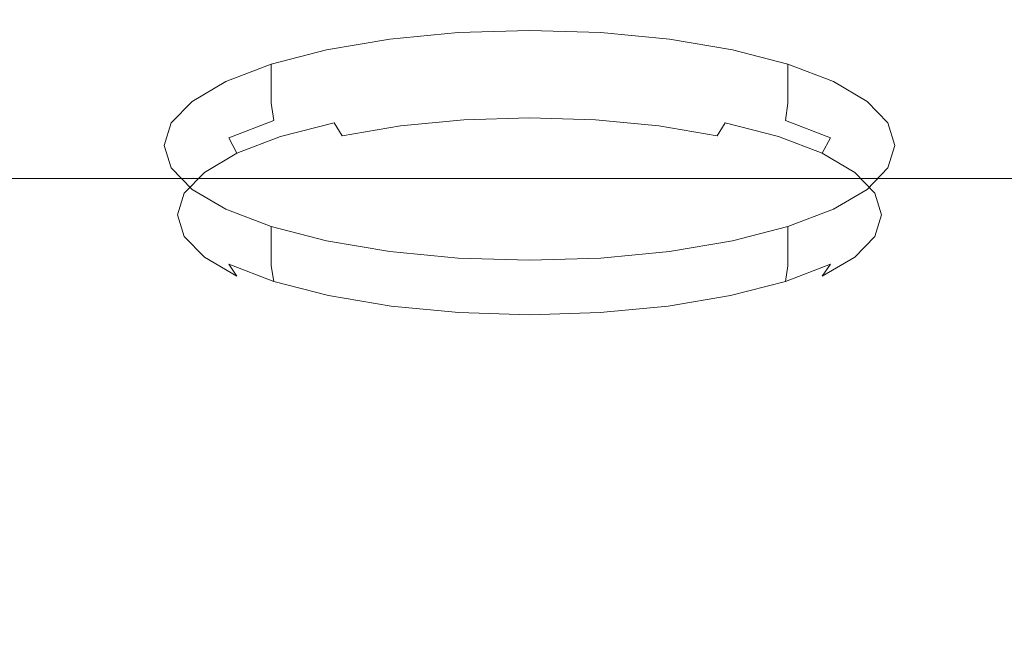
# Model space of a CAD drawing. Extents: x -846 to 846, y -879 to 0.
# Drawn here: x -63 to 58, y -133 to -59 of the extents above; entities that cross this region are included whole.
import ezdxf

# ---------------------------------------------------------------- set-up
doc = ezdxf.new("R2010")
doc.units = 0
doc.header["$LTSCALE"] = 500
doc.header["$MEASUREMENT"] = 0
doc.layers.add('CERAMIKA', color=254, linetype='Continuous')
doc.layers.add('CHROM', color=251, linetype='Continuous')

msp = doc.modelspace()

# ---------------------------------------------------------------- linework, layer by layer
at = {"layer": 'CERAMIKA', "lineweight": 0}
for points, invisible_edges in [([(-73.06, -56.16, 152.35), (-48.71, -56.16, 152.35), (-48.02, -61.59, 113.22), (-72.03, -61.59, 113.22)], 15), ([(-48.71, -56.16, 152.35), (-24.35, -56.16, 152.35), (-24.01, -61.59, 113.22), (-48.02, -61.59, 113.22)], 15), ([(-24.35, -56.16, 152.35), (0, -56.16, 152.35), (0, -61.59, 113.22), (-24.01, -61.59, 113.22)], 15), ([(24.35, -56.16, 152.35), (24.01, -61.59, 113.22), (0, -61.59, 113.22), (0, -56.16, 152.35)], 15), ([(48.71, -56.16, 152.35), (48.02, -61.59, 113.22), (24.01, -61.59, 113.22), (24.35, -56.16, 152.35)], 15), ([(73.06, -56.16, 152.35), (72.03, -61.59, 113.22), (48.02, -61.59, 113.22), (48.71, -56.16, 152.35)], 15), ([(-77.85, -57.26, 552.71), (-77.29, -62.31, 537.53), (-51.52, -62.31, 537.53), (-51.9, -57.26, 552.71)], 15), ([(-51.9, -57.26, 552.71), (-51.52, -62.31, 537.53), (-25.76, -62.31, 537.53), (-25.95, -57.26, 552.71)], 15), ([(-25.95, -57.26, 552.71), (-25.76, -62.31, 537.53), (0, -62.31, 537.53), (0, -57.26, 552.71)], 15), ([(25.95, -57.26, 552.71), (0, -57.26, 552.71), (0, -62.31, 537.53), (25.76, -62.31, 537.53)], 15), ([(51.9, -57.26, 552.71), (25.95, -57.26, 552.71), (25.76, -62.31, 537.53), (51.52, -62.31, 537.53)], 15), ([(77.85, -57.26, 552.71), (51.9, -57.26, 552.71), (51.52, -62.31, 537.53), (77.29, -62.31, 537.53)], 15), ([(-71.21, -65.89, 82.24), (-72.03, -61.59, 113.22), (-48.02, -61.59, 113.22), (-47.47, -65.89, 82.24)], 15), ([(-47.47, -65.89, 82.24), (-48.02, -61.59, 113.22), (-24.01, -61.59, 113.22), (-23.74, -65.89, 82.24)], 15), ([(-23.74, -65.89, 82.24), (-24.01, -61.59, 113.22), (0, -61.59, 113.22), (0, -65.89, 82.24)], 15), ([(23.74, -65.89, 82.24), (0, -65.89, 82.24), (0, -61.59, 113.22), (24.01, -61.59, 113.22)], 15), ([(47.47, -65.89, 82.24), (23.74, -65.89, 82.24), (24.01, -61.59, 113.22), (48.02, -61.59, 113.22)], 15), ([(71.21, -65.89, 82.24), (47.47, -65.89, 82.24), (48.02, -61.59, 113.22), (72.03, -61.59, 113.22)], 15), ([(-77.29, -62.31, 537.53), (-76.58, -68.76, 517.42), (-51.05, -68.76, 517.42), (-51.52, -62.31, 537.53)], 15), ([(-51.52, -62.31, 537.53), (-51.05, -68.76, 517.42), (-25.52, -68.76, 517.42), (-25.76, -62.31, 537.53)], 15), ([(-25.76, -62.31, 537.53), (-25.52, -68.76, 517.42), (0, -68.76, 517.42), (0, -62.31, 537.53)], 15), ([(25.76, -62.31, 537.53), (0, -62.31, 537.53), (0, -68.76, 517.42), (25.52, -68.76, 517.42)], 15), ([(51.52, -62.31, 537.53), (25.76, -62.31, 537.53), (25.52, -68.76, 517.42), (51.05, -68.76, 517.42)], 15), ([(77.29, -62.31, 537.53), (51.52, -62.31, 537.53), (51.05, -68.76, 517.42), (76.58, -68.76, 517.42)], 15), ([(-70.58, -69.22, 58.41), (-71.21, -65.89, 82.24), (-47.47, -65.89, 82.24), (-47.05, -69.22, 58.41)], 15), ([(-47.05, -69.22, 58.41), (-47.47, -65.89, 82.24), (-23.74, -65.89, 82.24), (-23.53, -69.22, 58.41)], 15), ([(-23.53, -69.22, 58.41), (-23.74, -65.89, 82.24), (0, -65.89, 82.24), (0, -69.22, 58.41)], 15), ([(23.53, -69.22, 58.41), (0, -69.22, 58.41), (0, -65.89, 82.24), (23.74, -65.89, 82.24)], 15), ([(47.05, -69.22, 58.41), (23.53, -69.22, 58.41), (23.74, -65.89, 82.24), (47.47, -65.89, 82.24)], 15), ([(70.58, -69.22, 58.41), (47.05, -69.22, 58.41), (47.47, -65.89, 82.24), (71.21, -65.89, 82.24)], 15), ([(-75.68, -76.9, 491.68), (-50.45, -76.9, 491.68), (-51.05, -68.76, 517.42), (-76.58, -68.76, 517.42)], 15), ([(-50.45, -76.9, 491.68), (-25.22, -76.9, 491.68), (-25.52, -68.76, 517.42), (-51.05, -68.76, 517.42)], 15), ([(-25.22, -76.9, 491.68), (0, -76.9, 491.68), (0, -68.76, 517.42), (-25.52, -68.76, 517.42)], 15), ([(25.22, -76.9, 491.68), (25.52, -68.76, 517.42), (0, -68.76, 517.42), (0, -76.9, 491.68)], 15), ([(50.45, -76.9, 491.68), (51.05, -68.76, 517.42), (25.52, -68.76, 517.42), (25.22, -76.9, 491.68)], 15), ([(75.68, -76.9, 491.68), (76.58, -68.76, 517.42), (51.05, -68.76, 517.42), (50.45, -76.9, 491.68)], 15), ([(-70.11, -71.72, 40.74), (-70.58, -69.22, 58.41), (-47.05, -69.22, 58.41), (-46.74, -71.72, 40.74)], 15), ([(-46.74, -71.72, 40.74), (-47.05, -69.22, 58.41), (-23.53, -69.22, 58.41), (-23.37, -71.72, 40.74)], 15), ([(-23.37, -71.72, 40.74), (-23.53, -69.22, 58.41), (0, -69.22, 58.41), (0, -71.72, 40.74)], 15), ([(23.37, -71.72, 40.74), (0, -71.72, 40.74), (0, -69.22, 58.41), (23.53, -69.22, 58.41)], 15), ([(46.74, -71.72, 40.74), (23.37, -71.72, 40.74), (23.53, -69.22, 58.41), (47.05, -69.22, 58.41)], 15), ([(70.11, -71.72, 40.74), (46.74, -71.72, 40.74), (47.05, -69.22, 58.41), (70.58, -69.22, 58.41)], 15), ([(-69.78, -73.55, 28.23), (-70.11, -71.72, 40.74), (-46.74, -71.72, 40.74), (-46.52, -73.55, 28.23)], 15), ([(-46.52, -73.55, 28.23), (-46.74, -71.72, 40.74), (-23.37, -71.72, 40.74), (-23.26, -73.55, 28.23)], 15), ([(-23.26, -73.55, 28.23), (-23.37, -71.72, 40.74), (0, -71.72, 40.74), (0, -73.55, 28.23)], 15), ([(23.26, -73.55, 28.23), (0, -73.55, 28.23), (0, -71.72, 40.74), (23.37, -71.72, 40.74)], 15), ([(46.52, -73.55, 28.23), (23.26, -73.55, 28.23), (23.37, -71.72, 40.74), (46.74, -71.72, 40.74)], 15), ([(69.78, -73.55, 28.23), (46.52, -73.55, 28.23), (46.74, -71.72, 40.74), (70.11, -71.72, 40.74)], 15), ([(-69.78, -73.55, 28.23), (-46.52, -73.55, 28.23), (-46.37, -74.88, 19.88), (-69.56, -74.88, 19.88)], 15), ([(-46.52, -73.55, 28.23), (-23.26, -73.55, 28.23), (-23.19, -74.88, 19.88), (-46.37, -74.88, 19.88)], 15), ([(-23.26, -73.55, 28.23), (0, -73.55, 28.23), (0, -74.88, 19.88), (-23.19, -74.88, 19.88)], 15), ([(23.26, -73.55, 28.23), (23.19, -74.88, 19.88), (0, -74.88, 19.88), (0, -73.55, 28.23)], 15), ([(46.52, -73.55, 28.23), (46.37, -74.88, 19.88), (23.19, -74.88, 19.88), (23.26, -73.55, 28.23)], 15), ([(69.78, -73.55, 28.23), (69.56, -74.88, 19.88), (46.37, -74.88, 19.88), (46.52, -73.55, 28.23)], 15), ([(-69.56, -74.88, 19.88), (-46.37, -74.88, 19.88), (-46.28, -75.84, 14.7), (-69.42, -75.84, 14.7)], 15), ([(-46.37, -74.88, 19.88), (-23.19, -74.88, 19.88), (-23.14, -75.84, 14.7), (-46.28, -75.84, 14.7)], 15), ([(-23.19, -74.88, 19.88), (0, -74.88, 19.88), (0, -75.84, 14.7), (-23.14, -75.84, 14.7)], 15), ([(23.19, -74.88, 19.88), (23.14, -75.84, 14.7), (0, -75.84, 14.7), (0, -74.88, 19.88)], 15), ([(46.37, -74.88, 19.88), (46.28, -75.84, 14.7), (23.14, -75.84, 14.7), (23.19, -74.88, 19.88)], 15), ([(69.56, -74.88, 19.88), (69.42, -75.84, 14.7), (46.28, -75.84, 14.7), (46.37, -74.88, 19.88)], 15), ([(-69.42, -75.84, 14.7), (-46.28, -75.84, 14.7), (-46.23, -76.6, 11.69), (-69.34, -76.6, 11.69)], 15), ([(-46.28, -75.84, 14.7), (-23.14, -75.84, 14.7), (-23.11, -76.6, 11.69), (-46.23, -76.6, 11.69)], 15), ([(-23.14, -75.84, 14.7), (0, -75.84, 14.7), (0, -76.6, 11.69), (-23.11, -76.6, 11.69)], 15), ([(23.14, -75.84, 14.7), (23.11, -76.6, 11.69), (0, -76.6, 11.69), (0, -75.84, 14.7)], 15), ([(46.28, -75.84, 14.7), (46.23, -76.6, 11.69), (23.11, -76.6, 11.69), (23.14, -75.84, 14.7)], 15), ([(69.42, -75.84, 14.7), (69.34, -76.6, 11.69), (46.23, -76.6, 11.69), (46.28, -75.84, 14.7)], 15), ([(-74.64, -86.36, 461.55), (-49.75, -86.36, 461.55), (-50.45, -76.9, 491.68), (-75.68, -76.9, 491.68)], 15), ([(-69.34, -76.6, 11.69), (-46.23, -76.6, 11.69), (-46.19, -77.32, 9.86), (-69.29, -77.32, 9.86)], 15), ([(-69.25, -78.14, 8.2), (-69.29, -77.32, 9.86), (-46.19, -77.32, 9.86), (-46.17, -78.14, 8.2)], 15), ([(-49.75, -86.36, 461.55), (-24.87, -86.36, 461.55), (-25.22, -76.9, 491.68), (-50.45, -76.9, 491.68)], 15), ([(-46.23, -76.6, 11.69), (-23.11, -76.6, 11.69), (-23.1, -77.32, 9.86), (-46.19, -77.32, 9.86)], 15), ([(-46.17, -78.14, 8.2), (-46.19, -77.32, 9.86), (-23.1, -77.32, 9.86), (-23.08, -78.14, 8.2)], 15), ([(-24.87, -86.36, 461.55), (0, -86.36, 461.55), (0, -76.9, 491.68), (-25.22, -76.9, 491.68)], 15), ([(-23.11, -76.6, 11.69), (0, -76.6, 11.69), (0, -77.32, 9.86), (-23.1, -77.32, 9.86)], 15), ([(-23.08, -78.14, 8.2), (-23.1, -77.32, 9.86), (0, -77.32, 9.86), (0, -78.14, 8.2)], 15), ([(23.11, -76.6, 11.69), (23.1, -77.32, 9.86), (0, -77.32, 9.86), (0, -76.6, 11.69)], 15), ([(24.87, -86.36, 461.55), (25.22, -76.9, 491.68), (0, -76.9, 491.68), (0, -86.36, 461.55)], 15), ([(23.08, -78.14, 8.2), (0, -78.14, 8.2), (0, -77.32, 9.86), (23.1, -77.32, 9.86)], 15), ([(46.17, -78.14, 8.2), (23.08, -78.14, 8.2), (23.1, -77.32, 9.86), (46.19, -77.32, 9.86)], 15), ([(46.23, -76.6, 11.69), (46.19, -77.32, 9.86), (23.1, -77.32, 9.86), (23.11, -76.6, 11.69)], 15), ([(49.75, -86.36, 461.55), (50.45, -76.9, 491.68), (25.22, -76.9, 491.68), (24.87, -86.36, 461.55)], 15), ([(69.25, -78.14, 8.2), (46.17, -78.14, 8.2), (46.19, -77.32, 9.86), (69.29, -77.32, 9.86)], 15), ([(69.34, -76.6, 11.69), (69.29, -77.32, 9.86), (46.19, -77.32, 9.86), (46.23, -76.6, 11.69)], 15), ([(74.64, -86.36, 461.55), (75.68, -76.9, 491.68), (50.45, -76.9, 491.68), (49.75, -86.36, 461.55)], 15), ([(-69.83, -80.37, 6.71), (-69.25, -78.14, 8.2), (-46.17, -78.14, 8.2), (-46.6, -80.4, 6.71)], 13), ([(-46.6, -80.4, 6.71), (-46.17, -78.14, 8.2), (-23.08, -78.14, 8.2), (-23.31, -80.41, 6.71)], 13), ([(-23.31, -80.41, 6.71), (-23.08, -78.14, 8.2), (0, -78.14, 8.2), (0, -80.41, 6.71)], 13), ([(23.31, -80.41, 6.71), (0, -80.41, 6.71), (0, -78.14, 8.2), (23.08, -78.14, 8.2)], 11), ([(46.6, -80.4, 6.71), (23.31, -80.41, 6.71), (23.08, -78.14, 8.2), (46.17, -78.14, 8.2)], 11), ([(69.83, -80.37, 6.71), (46.6, -80.4, 6.71), (46.17, -78.14, 8.2), (69.25, -78.14, 8.2)], 11), ([(-71.66, -85.3, 5.4), (-69.83, -80.37, 6.71), (-46.6, -80.4, 6.71), (-47.95, -85.45, 5.39)], 15), ([(-47.95, -85.45, 5.39), (-46.6, -80.4, 6.71), (-23.31, -80.41, 6.71), (-24.03, -85.5, 5.39)], 15), ([(-24.03, -85.5, 5.39), (-23.31, -80.41, 6.71), (0, -80.41, 6.71), (0, -85.5, 5.39)], 15), ([(24.03, -85.5, 5.39), (0, -85.5, 5.39), (0, -80.41, 6.71), (23.31, -80.41, 6.71)], 15), ([(47.95, -85.45, 5.39), (24.03, -85.5, 5.39), (23.31, -80.41, 6.71), (46.6, -80.4, 6.71)], 15), ([(71.66, -85.3, 5.4), (47.95, -85.45, 5.39), (46.6, -80.4, 6.71), (69.83, -80.37, 6.71)], 15), ([(-75.35, -94.24, 4.24), (-71.66, -85.3, 5.4), (-47.95, -85.45, 5.39), (-50.67, -94.61, 4.23)], 15), ([(-50.67, -94.61, 4.23), (-47.95, -85.45, 5.39), (-24.03, -85.5, 5.39), (-25.47, -94.73, 4.23)], 15), ([(-25.47, -94.73, 4.23), (-24.03, -85.5, 5.39), (0, -85.5, 5.39), (0, -94.73, 4.23)], 15), ([(25.47, -94.73, 4.23), (0, -94.73, 4.23), (0, -85.5, 5.39), (24.03, -85.5, 5.39)], 15), ([(50.67, -94.61, 4.23), (25.47, -94.73, 4.23), (24.03, -85.5, 5.39), (47.95, -85.45, 5.39)], 15), ([(75.35, -94.24, 4.24), (50.67, -94.61, 4.23), (47.95, -85.45, 5.39), (71.66, -85.3, 5.4)], 15), ([(-73.49, -96.75, 428.29), (-48.98, -96.75, 428.29), (-49.75, -86.36, 461.55), (-74.64, -86.36, 461.55)], 15), ([(-48.98, -96.75, 428.29), (-24.49, -96.75, 428.29), (-24.87, -86.36, 461.55), (-49.75, -86.36, 461.55)], 15), ([(-24.49, -96.75, 428.29), (0, -96.75, 428.29), (0, -86.36, 461.55), (-24.87, -86.36, 461.55)], 15), ([(24.49, -96.75, 428.29), (24.87, -86.36, 461.55), (0, -86.36, 461.55), (0, -96.75, 428.29)], 15), ([(48.98, -96.75, 428.29), (49.75, -86.36, 461.55), (24.87, -86.36, 461.55), (24.49, -96.75, 428.29)], 15), ([(73.49, -96.75, 428.29), (74.64, -86.36, 461.55), (49.75, -86.36, 461.55), (48.98, -96.75, 428.29)], 15), ([(-75.35, -94.24, 4.24), (-50.67, -94.61, 4.23), (-55.23, -109.23, 3.23), (-81.54, -108.5, 3.24)], 15), ([(-50.67, -94.61, 4.23), (-25.47, -94.73, 4.23), (-27.88, -109.47, 3.22), (-55.23, -109.23, 3.23)], 15), ([(50.67, -94.61, 4.23), (55.23, -109.23, 3.23), (27.88, -109.47, 3.22), (25.47, -94.73, 4.23)], 15), ([(75.35, -94.24, 4.24), (81.54, -108.5, 3.24), (55.23, -109.23, 3.23), (50.67, -94.61, 4.23)], 15), ([(-25.47, -94.73, 4.23), (0, -94.73, 4.23), (0, -109.47, 3.22), (-27.88, -109.47, 3.22)], 15), ([(25.47, -94.73, 4.23), (27.88, -109.47, 3.22), (0, -109.47, 3.22), (0, -94.73, 4.23)], 15), ([(-72.28, -107.7, 393.15), (-48.17, -107.7, 393.15), (-48.98, -96.75, 428.29), (-73.49, -96.75, 428.29)], 15), ([(-48.17, -107.7, 393.15), (-24.08, -107.7, 393.15), (-24.49, -96.75, 428.29), (-48.98, -96.75, 428.29)], 15), ([(-24.08, -107.7, 393.15), (0, -107.7, 393.15), (0, -96.75, 428.29), (-24.49, -96.75, 428.29)], 15), ([(24.08, -107.7, 393.15), (24.49, -96.75, 428.29), (0, -96.75, 428.29), (0, -107.7, 393.15)], 15), ([(48.17, -107.7, 393.15), (48.98, -96.75, 428.29), (24.49, -96.75, 428.29), (24.08, -107.7, 393.15)], 15), ([(72.28, -107.7, 393.15), (73.49, -96.75, 428.29), (48.98, -96.75, 428.29), (48.17, -107.7, 393.15)], 15), ([(-72.28, -107.7, 393.15), (-71.05, -118.81, 357.39), (-47.35, -118.81, 357.39), (-48.17, -107.7, 393.15)], 15), ([(-48.17, -107.7, 393.15), (-47.35, -118.81, 357.39), (-23.67, -118.81, 357.39), (-24.08, -107.7, 393.15)], 15), ([(-24.08, -107.7, 393.15), (-23.67, -118.81, 357.39), (0, -118.81, 357.39), (0, -107.7, 393.15)], 15), ([(24.08, -107.7, 393.15), (0, -107.7, 393.15), (0, -118.81, 357.39), (23.67, -118.81, 357.39)], 15), ([(48.17, -107.7, 393.15), (24.08, -107.7, 393.15), (23.67, -118.81, 357.39), (47.35, -118.81, 357.39)], 15), ([(72.28, -107.7, 393.15), (48.17, -107.7, 393.15), (47.35, -118.81, 357.39), (71.05, -118.81, 357.39)], 15), ([(-81.54, -108.5, 3.24), (-55.23, -109.23, 3.23), (-62.09, -130.62, 2.37), (-90.88, -129.29, 2.39)], 15), ([(81.54, -108.5, 3.24), (90.88, -129.29, 2.39), (62.09, -130.62, 2.37), (55.23, -109.23, 3.23)], 15), ([(-55.23, -109.23, 3.23), (-27.88, -109.47, 3.22), (-31.5, -131.07, 2.36), (-62.09, -130.62, 2.37)], 15), ([(-27.88, -109.47, 3.22), (0, -109.47, 3.22), (0, -131.07, 2.36), (-31.5, -131.07, 2.36)], 15), ([(27.88, -109.47, 3.22), (31.5, -131.07, 2.36), (0, -131.07, 2.36), (0, -109.47, 3.22)], 15), ([(55.23, -109.23, 3.23), (62.09, -130.62, 2.37), (31.5, -131.07, 2.36), (27.88, -109.47, 3.22)], 15), ([(-71.05, -118.81, 357.39), (-69.85, -129.72, 322.26), (-46.55, -129.72, 322.26), (-47.35, -118.81, 357.39)], 15), ([(-47.35, -118.81, 357.39), (-46.55, -129.72, 322.26), (-23.27, -129.72, 322.26), (-23.67, -118.81, 357.39)], 15), ([(-23.67, -118.81, 357.39), (-23.27, -129.72, 322.26), (0, -129.72, 322.26), (0, -118.81, 357.39)], 15), ([(23.67, -118.81, 357.39), (0, -118.81, 357.39), (0, -129.72, 322.26), (23.27, -129.72, 322.26)], 15), ([(47.35, -118.81, 357.39), (23.67, -118.81, 357.39), (23.27, -129.72, 322.26), (46.55, -129.72, 322.26)], 15), ([(71.05, -118.81, 357.39), (47.35, -118.81, 357.39), (46.55, -129.72, 322.26), (69.85, -129.72, 322.26)], 15), ([(-90.88, -129.29, 2.39), (-62.09, -130.62, 2.37), (-71.72, -160.12, 1.65), (-104.03, -157.87, 1.68)], 15), ([(-69.85, -129.72, 322.26), (-68.71, -140.02, 289), (-45.79, -140.02, 289), (-46.55, -129.72, 322.26)], 15), ([(-46.55, -129.72, 322.26), (-45.79, -140.02, 289), (-22.89, -140.02, 289), (-23.27, -129.72, 322.26)], 15), ([(-23.27, -129.72, 322.26), (-22.89, -140.02, 289), (0, -140.02, 289), (0, -129.72, 322.26)], 15), ([(23.27, -129.72, 322.26), (0, -129.72, 322.26), (0, -140.02, 289), (22.89, -140.02, 289)], 15), ([(46.55, -129.72, 322.26), (23.27, -129.72, 322.26), (22.89, -140.02, 289), (45.79, -140.02, 289)], 15), ([(69.85, -129.72, 322.26), (46.55, -129.72, 322.26), (45.79, -140.02, 289), (68.71, -140.02, 289)], 15), ([(-62.09, -130.62, 2.37), (-31.5, -131.07, 2.36), (-36.57, -160.87, 1.65), (-71.72, -160.12, 1.65)], 15), ([(62.09, -130.62, 2.37), (71.72, -160.12, 1.65), (36.57, -160.87, 1.65), (31.5, -131.07, 2.36)], 15), ([(-31.5, -131.07, 2.36), (0, -131.07, 2.36), (0, -160.87, 1.65), (-36.57, -160.87, 1.65)], 15), ([(31.5, -131.07, 2.36), (36.57, -160.87, 1.65), (0, -160.87, 1.65), (0, -131.07, 2.36)], 15)]:
    msp.add_3dface(points, dxfattribs=dict(at, invisible_edges=invisible_edges))
at = {"layer": 'CHROM', "lineweight": 0}
for points, invisible_edges in [([(0, -59.91, 545.22), (-17.22, -60.99, 541.97), (-8.78, -60.18, 544.4), (0, -59.91, 545.22)], 15), ([(17.22, -60.99, 541.97), (-17.22, -60.99, 541.97), (0, -59.91, 545.22), (17.22, -60.99, 541.97)], 15), ([(-8.78, -65.01, 546), (-8.78, -60.18, 544.4), (-17.22, -60.99, 541.97), (-17.22, -65.82, 543.57)], 13), ([(0, -64.74, 546.82), (0, -59.91, 545.22), (-8.78, -60.18, 544.4), (-8.78, -65.01, 546)], 13), ([(8.78, -65.01, 546), (8.78, -60.18, 544.4), (0, -59.91, 545.22), (0, -64.74, 546.82)], 13), ([(17.22, -60.99, 541.97), (0, -59.91, 545.22), (8.78, -60.18, 544.4), (17.22, -60.99, 541.97)], 15), ([(17.22, -65.82, 543.57), (17.22, -60.99, 541.97), (8.78, -60.18, 544.4), (8.78, -65.01, 546)], 13), ([(-17.22, -60.99, 541.97), (-41.57, -68.65, 518.85), (-31.82, -64.06, 532.71), (-17.22, -60.99, 541.97)], 15), ([(-17.22, -60.99, 541.97), (-41.57, -79.48, 486.16), (-41.57, -68.65, 518.85), (-17.22, -60.99, 541.97)], 15), ([(-17.22, -60.99, 541.97), (17.22, -87.14, 463.04), (-41.57, -79.48, 486.16), (-17.22, -60.99, 541.97)], 15), ([(-17.22, -60.99, 541.97), (-31.82, -64.06, 532.71), (-25, -62.3, 538.02), (-17.22, -60.99, 541.97)], 15), ([(-17.22, -65.82, 543.57), (-17.22, -60.99, 541.97), (-25, -62.3, 538.02), (-25, -67.12, 539.62)], 13), ([(41.57, -68.65, 518.85), (-17.22, -60.99, 541.97), (17.22, -60.99, 541.97), (41.57, -68.65, 518.85)], 15), ([(17.22, -87.14, 463.04), (-17.22, -60.99, 541.97), (41.57, -68.65, 518.85), (17.22, -87.14, 463.04)], 15), ([(25, -67.12, 539.62), (25, -62.3, 538.02), (17.22, -60.99, 541.97), (17.22, -65.82, 543.57)], 13), ([(31.82, -64.06, 532.71), (17.22, -60.99, 541.97), (25, -62.3, 538.02), (31.82, -64.06, 532.71)], 15), ([(41.57, -68.65, 518.85), (17.22, -60.99, 541.97), (31.82, -64.06, 532.71), (41.57, -68.65, 518.85)], 15), ([(-25, -67.12, 539.62), (-25, -62.3, 538.02), (-31.82, -64.06, 532.71), (-31.82, -68.88, 534.31)], 9), ([(31.82, -68.88, 534.31), (31.82, -64.06, 532.71), (25, -62.3, 538.02), (25, -67.12, 539.62)], 13), ([(-31.82, -64.06, 532.71), (-41.57, -68.65, 518.85), (-37.42, -66.2, 526.24), (-31.82, -64.06, 532.71)], 15), ([(-31.82, -68.88, 534.31), (-31.82, -64.06, 532.71), (-37.42, -66.2, 526.24), (-37.42, -71.03, 527.84)], 13), ([(37.42, -71.03, 527.84), (37.42, -66.2, 526.24), (31.82, -64.06, 532.71), (31.82, -68.88, 534.31)], 9), ([(41.57, -68.65, 518.85), (31.82, -64.06, 532.71), (37.42, -66.2, 526.24), (41.57, -68.65, 518.85)], 15), ([(-8.78, -65.01, 546), (-17.22, -65.82, 543.57), (-17.06, -67.95, 543.86), (-8.7, -67.15, 546.27)], 15), ([(0, -64.74, 546.82), (-8.78, -65.01, 546), (-8.7, -67.15, 546.27), (0, -66.88, 547.08)], 15), ([(8.78, -65.01, 546), (0, -64.74, 546.82), (0, -66.88, 547.08), (8.7, -67.15, 546.27)], 15), ([(17.22, -65.82, 543.57), (8.78, -65.01, 546), (8.7, -67.15, 546.27), (17.06, -67.95, 543.86)], 15), ([(-37.42, -71.03, 527.84), (-37.42, -66.2, 526.24), (-41.57, -68.65, 518.85), (-41.57, -73.48, 520.45)], 13), ([(-17.22, -65.82, 543.57), (-25, -67.12, 539.62), (-24.77, -69.25, 539.95), (-17.06, -67.95, 543.86)], 15), ([(25, -67.12, 539.62), (17.22, -65.82, 543.57), (17.06, -67.95, 543.86), (24.77, -69.25, 539.95)], 15), ([(41.57, -73.48, 520.45), (41.57, -68.65, 518.85), (37.42, -66.2, 526.24), (37.42, -71.03, 527.84)], 13), ([(-25, -67.12, 539.62), (-31.82, -68.88, 534.31), (-31.52, -70.99, 534.69), (-24.77, -69.25, 539.95)], 13), ([(-8.7, -67.15, 546.27), (-17.06, -67.95, 543.86), (-16.6, -70.01, 543.37), (-8.46, -69.23, 545.71)], 15), ([(0, -66.88, 547.08), (-8.7, -67.15, 546.27), (-8.46, -69.23, 545.71), (0, -68.97, 546.5)], 15), ([(8.7, -67.15, 546.27), (0, -66.88, 547.08), (0, -68.97, 546.5), (8.46, -69.23, 545.71)], 15), ([(17.06, -67.95, 543.86), (8.7, -67.15, 546.27), (8.46, -69.23, 545.71), (16.6, -70.01, 543.37)], 15), ([(31.82, -68.88, 534.31), (25, -67.12, 539.62), (24.77, -69.25, 539.95), (31.52, -70.99, 534.69)], 15), ([(-41.57, -68.65, 518.85), (-45, -74.06, 502.5), (-44.14, -71.3, 510.84), (-41.57, -68.65, 518.85)], 15), ([(-41.57, -68.65, 518.85), (-41.57, -79.48, 486.16), (-45, -74.06, 502.5), (-41.57, -68.65, 518.85)], 15), ([(-41.57, -73.48, 520.45), (-41.57, -68.65, 518.85), (-44.14, -71.3, 510.84), (-44.14, -76.13, 512.44)], 13), ([(-31.82, -68.88, 534.31), (-37.42, -71.03, 527.84), (-37.06, -73.12, 528.28), (-31.52, -70.99, 534.69)], 11), ([(-17.06, -67.95, 543.86), (-24.77, -69.25, 539.95), (-24.09, -71.27, 539.57), (-16.6, -70.01, 543.37)], 15), ([(0, -68.97, 546.5), (-8.46, -69.23, 545.71), (-8.11, -70.93, 544.41), (0, -70.68, 545.17)], 11), ([(8.46, -69.23, 545.71), (0, -68.97, 546.5), (0, -70.68, 545.17), (8.11, -70.93, 544.41)], 11), ([(24.77, -69.25, 539.95), (17.06, -67.95, 543.86), (16.6, -70.01, 543.37), (24.09, -71.27, 539.57)], 15), ([(17.22, -87.14, 463.04), (41.57, -68.65, 518.85), (41.57, -79.48, 486.16), (17.22, -87.14, 463.04)], 15), ([(37.42, -71.03, 527.84), (31.82, -68.88, 534.31), (31.52, -70.99, 534.69), (37.06, -73.12, 528.28)], 9), ([(44.14, -76.13, 512.44), (44.14, -71.3, 510.84), (41.57, -68.65, 518.85), (41.57, -73.48, 520.45)], 13), ([(45, -74.06, 502.5), (41.57, -68.65, 518.85), (44.14, -71.3, 510.84), (45, -74.06, 502.5)], 15), ([(41.57, -79.48, 486.16), (41.57, -68.65, 518.85), (45, -74.06, 502.5), (41.57, -79.48, 486.16)], 15), ([(-24.77, -69.25, 539.95), (-31.52, -70.99, 534.69), (-30.67, -72.97, 534.45), (-24.09, -71.27, 539.57)], 11), ([(-16.6, -70.01, 543.37), (-24.09, -71.27, 539.57), (-23.09, -72.88, 538.52), (-15.91, -71.67, 542.16)], 9), ([(-8.46, -69.23, 545.71), (-16.6, -70.01, 543.37), (-15.91, -71.67, 542.16), (-8.11, -70.93, 544.41)], 11), ([(16.6, -70.01, 543.37), (8.46, -69.23, 545.71), (8.11, -70.93, 544.41), (15.91, -71.67, 542.16)], 11), ([(24.09, -71.27, 539.57), (16.6, -70.01, 543.37), (15.91, -71.67, 542.16), (23.09, -72.88, 538.52)], 11), ([(31.52, -70.99, 534.69), (24.77, -69.25, 539.95), (24.09, -71.27, 539.57), (30.67, -72.97, 534.45)], 11), ([(-44.14, -76.13, 512.44), (-44.14, -71.3, 510.84), (-45, -74.06, 502.5), (-45, -78.89, 504.1)], 13), ([(-37.42, -71.03, 527.84), (-41.57, -73.48, 520.45), (-41.18, -75.54, 520.96), (-37.06, -73.12, 528.28)], 15), ([(-31.52, -70.99, 534.69), (-37.06, -73.12, 528.28), (-36.06, -75.03, 528.21), (-30.67, -72.97, 534.45)], 9), ([(-24.09, -71.27, 539.57), (-30.67, -72.97, 534.45), (-29.39, -74.51, 533.61), (-23.09, -72.88, 538.52)], 15), ([(-8.11, -70.93, 544.41), (-15.91, -71.67, 542.16), (-15.09, -72.69, 540.43), (-7.69, -71.99, 542.56)], 15), ([(0, -70.68, 545.17), (-8.11, -70.93, 544.41), (-7.69, -71.99, 542.56), (0, -71.75, 543.28)], 15), ([(8.11, -70.93, 544.41), (0, -70.68, 545.17), (0, -71.75, 543.28), (7.69, -71.99, 542.56)], 15), ([(15.91, -71.67, 542.16), (8.11, -70.93, 544.41), (7.69, -71.99, 542.56), (15.09, -72.69, 540.43)], 15), ([(30.67, -72.97, 534.45), (24.09, -71.27, 539.57), (23.09, -72.88, 538.52), (29.39, -74.51, 533.61)], 13), ([(37.06, -73.12, 528.28), (31.52, -70.99, 534.69), (30.67, -72.97, 534.45), (36.06, -75.03, 528.21)], 11), ([(41.57, -73.48, 520.45), (37.42, -71.03, 527.84), (37.06, -73.12, 528.28), (41.18, -75.54, 520.96)], 15), ([(45, -78.89, 504.1), (45, -74.06, 502.5), (44.14, -71.3, 510.84), (44.14, -76.13, 512.44)], 13), ([(-38.68, -81.73, 513.15), (7.69, -71.99, 542.56), (-21.91, -73.84, 536.97), (-38.68, -81.73, 513.15)], 15), ([(-7.69, -96.32, 469.13), (7.69, -71.99, 542.56), (-38.68, -81.73, 513.15), (-7.69, -96.32, 469.13)], 15), ([(-15.91, -71.67, 542.16), (-23.09, -72.88, 538.52), (-21.91, -73.84, 536.97), (-15.09, -72.69, 540.43)], 15), ([(-21.91, -73.84, 536.97), (-7.69, -71.99, 542.56), (-15.09, -72.69, 540.43), (-21.91, -73.84, 536.97)], 15), ([(-21.91, -73.84, 536.97), (7.69, -71.99, 542.56), (-7.69, -71.99, 542.56), (-21.91, -73.84, 536.97)], 15), ([(-7.69, -71.99, 542.56), (7.69, -71.99, 542.56), (0, -71.75, 543.28), (-7.69, -71.99, 542.56)], 15), ([(7.69, -71.99, 542.56), (-7.69, -96.32, 469.13), (38.68, -86.57, 498.54), (7.69, -71.99, 542.56)], 15), ([(7.69, -71.99, 542.56), (21.91, -73.84, 536.97), (15.09, -72.69, 540.43), (7.69, -71.99, 542.56)], 15), ([(7.69, -71.99, 542.56), (32.79, -77.26, 526.64), (21.91, -73.84, 536.97), (7.69, -71.99, 542.56)], 15), ([(7.69, -71.99, 542.56), (38.68, -86.57, 498.54), (32.79, -77.26, 526.64), (7.69, -71.99, 542.56)], 15), ([(23.09, -72.88, 538.52), (15.91, -71.67, 542.16), (15.09, -72.69, 540.43), (21.91, -73.84, 536.97)], 15), ([(-41.57, -73.48, 520.45), (-44.14, -76.13, 512.44), (-43.72, -78.17, 513.03), (-41.18, -75.54, 520.96)], 15), ([(-37.06, -73.12, 528.28), (-41.18, -75.54, 520.96), (-40.07, -77.39, 521.09), (-36.06, -75.03, 528.21)], 11), ([(-38.68, -81.73, 513.15), (-21.91, -73.84, 536.97), (-32.79, -77.26, 526.64), (-38.68, -81.73, 513.15)], 15), ([(-30.67, -72.97, 534.45), (-36.06, -75.03, 528.21), (-34.56, -76.49, 527.63), (-29.39, -74.51, 533.61)], 15), ([(-32.79, -77.26, 526.64), (-21.91, -73.84, 536.97), (-27.88, -75.38, 532.31), (-32.79, -77.26, 526.64)], 15), ([(-23.09, -72.88, 538.52), (-29.39, -74.51, 533.61), (-27.88, -75.38, 532.31), (-21.91, -73.84, 536.97)], 15), ([(29.39, -74.51, 533.61), (23.09, -72.88, 538.52), (21.91, -73.84, 536.97), (27.88, -75.38, 532.31)], 15), ([(21.91, -73.84, 536.97), (32.79, -77.26, 526.64), (27.88, -75.38, 532.31), (21.91, -73.84, 536.97)], 15), ([(36.06, -75.03, 528.21), (30.67, -72.97, 534.45), (29.39, -74.51, 533.61), (34.56, -76.49, 527.63)], 15), ([(41.18, -75.54, 520.96), (37.06, -73.12, 528.28), (36.06, -75.03, 528.21), (40.07, -77.39, 521.09)], 9), ([(44.14, -76.13, 512.44), (41.57, -73.48, 520.45), (41.18, -75.54, 520.96), (43.72, -78.17, 513.03)], 15), ([(-45, -78.89, 504.1), (-45, -74.06, 502.5), (-44.14, -76.83, 494.17), (-44.14, -81.65, 495.77)], 13), ([(-45, -74.06, 502.5), (-41.57, -79.48, 486.16), (-44.14, -76.83, 494.17), (-45, -74.06, 502.5)], 15), ([(-36.06, -75.03, 528.21), (-40.07, -77.39, 521.09), (-38.4, -78.75, 520.81), (-34.56, -76.49, 527.63)], 15), ([(-29.39, -74.51, 533.61), (-34.56, -76.49, 527.63), (-32.79, -77.26, 526.64), (-27.88, -75.38, 532.31)], 15), ([(34.56, -76.49, 527.63), (29.39, -74.51, 533.61), (27.88, -75.38, 532.31), (32.79, -77.26, 526.64)], 15), ([(40.07, -77.39, 521.09), (36.06, -75.03, 528.21), (34.56, -76.49, 527.63), (38.4, -78.75, 520.81)], 15), ([(41.57, -79.48, 486.16), (45, -74.06, 502.5), (44.14, -76.83, 494.17), (41.57, -79.48, 486.16)], 15), ([(44.14, -81.65, 495.77), (44.14, -76.83, 494.17), (45, -74.06, 502.5), (45, -78.89, 504.1)], 13), ([(-44.14, -76.13, 512.44), (-45, -78.89, 504.1), (-44.58, -80.9, 504.77), (-43.72, -78.17, 513.03)], 15), ([(-41.18, -75.54, 520.96), (-43.72, -78.17, 513.03), (-42.54, -79.95, 513.37), (-40.07, -77.39, 521.09)], 11), ([(43.72, -78.17, 513.03), (41.18, -75.54, 520.96), (40.07, -77.39, 521.09), (42.54, -79.95, 513.37)], 11), ([(45, -78.89, 504.1), (44.14, -76.13, 512.44), (43.72, -78.17, 513.03), (44.58, -80.9, 504.77)], 15), ([(-44.14, -81.65, 495.77), (-44.14, -76.83, 494.17), (-41.57, -79.48, 486.16), (-41.57, -84.31, 487.76)], 13), ([(-40.07, -77.39, 521.09), (-42.54, -79.95, 513.37), (-40.77, -81.2, 513.41), (-38.4, -78.75, 520.81)], 15), ([(-38.68, -81.73, 513.15), (-32.79, -77.26, 526.64), (-36.43, -79.4, 520.17), (-38.68, -81.73, 513.15)], 15), ([(-34.56, -76.49, 527.63), (-38.4, -78.75, 520.81), (-36.43, -79.4, 520.17), (-32.79, -77.26, 526.64)], 15), ([(38.4, -78.75, 520.81), (34.56, -76.49, 527.63), (32.79, -77.26, 526.64), (36.43, -79.4, 520.17)], 15), ([(32.79, -77.26, 526.64), (38.68, -81.73, 513.15), (36.43, -79.4, 520.17), (32.79, -77.26, 526.64)], 15), ([(32.79, -77.26, 526.64), (38.68, -86.57, 498.54), (38.68, -81.73, 513.15), (32.79, -77.26, 526.64)], 15), ([(42.54, -79.95, 513.37), (40.07, -77.39, 521.09), (38.4, -78.75, 520.81), (40.77, -81.2, 513.41)], 15), ([(41.57, -84.31, 487.76), (41.57, -79.48, 486.16), (44.14, -76.83, 494.17), (44.14, -81.65, 495.77)], 13), ([(-43.72, -78.17, 513.03), (-44.58, -80.9, 504.77), (-43.37, -82.61, 505.34), (-42.54, -79.95, 513.37)], 11), ([(-38.4, -78.75, 520.81), (-40.77, -81.2, 513.41), (-38.68, -81.73, 513.15), (-36.43, -79.4, 520.17)], 15), ([(40.77, -81.2, 513.41), (38.4, -78.75, 520.81), (36.43, -79.4, 520.17), (38.68, -81.73, 513.15)], 15), ([(44.58, -80.9, 504.77), (43.72, -78.17, 513.03), (42.54, -79.95, 513.37), (43.37, -82.61, 505.34)], 11), ([(-45, -78.89, 504.1), (-44.14, -81.65, 495.77), (-43.72, -83.64, 496.52), (-44.58, -80.9, 504.77)], 15), ([(-42.54, -79.95, 513.37), (-43.37, -82.61, 505.34), (-41.56, -83.75, 505.71), (-40.77, -81.2, 513.41)], 15), ([(-41.57, -84.31, 487.76), (-41.57, -79.48, 486.16), (-37.42, -81.93, 478.77), (-37.42, -86.76, 480.37)], 13), ([(-41.57, -79.48, 486.16), (-31.82, -84.07, 472.3), (-37.42, -81.93, 478.77), (-41.57, -79.48, 486.16)], 15), ([(-41.57, -79.48, 486.16), (-17.22, -87.14, 463.04), (-31.82, -84.07, 472.3), (-41.57, -79.48, 486.16)], 15), ([(-41.57, -79.48, 486.16), (17.22, -87.14, 463.04), (-17.22, -87.14, 463.04), (-41.57, -79.48, 486.16)], 15), ([(17.22, -87.14, 463.04), (41.57, -79.48, 486.16), (31.82, -84.07, 472.3), (17.22, -87.14, 463.04)], 15), ([(31.82, -84.07, 472.3), (41.57, -79.48, 486.16), (37.42, -81.93, 478.77), (31.82, -84.07, 472.3)], 15), ([(37.42, -86.76, 480.37), (37.42, -81.93, 478.77), (41.57, -79.48, 486.16), (41.57, -84.31, 487.76)], 13), ([(43.37, -82.61, 505.34), (42.54, -79.95, 513.37), (40.77, -81.2, 513.41), (41.56, -83.75, 505.71)], 15), ([(44.14, -81.65, 495.77), (45, -78.89, 504.1), (44.58, -80.9, 504.77), (43.72, -83.64, 496.52)], 15), ([(-44.58, -80.9, 504.77), (-43.72, -83.64, 496.52), (-42.54, -85.27, 497.3), (-43.37, -82.61, 505.34)], 11), ([(-40.77, -81.2, 513.41), (-41.56, -83.75, 505.71), (-39.43, -84.15, 505.85), (-38.68, -81.73, 513.15)], 15), ([(41.56, -83.75, 505.71), (40.77, -81.2, 513.41), (38.68, -81.73, 513.15), (39.43, -84.15, 505.85)], 15), ([(43.72, -83.64, 496.52), (44.58, -80.9, 504.77), (43.37, -82.61, 505.34), (42.54, -85.27, 497.3)], 11), ([(-44.14, -81.65, 495.77), (-41.57, -84.31, 487.76), (-41.18, -86.27, 488.58), (-43.72, -83.64, 496.52)], 15), ([(-38.68, -86.57, 498.54), (-38.68, -81.73, 513.15), (-39.43, -84.15, 505.85), (-38.68, -86.57, 498.54)], 15), ([(-32.79, -91.04, 485.05), (-38.68, -81.73, 513.15), (-38.68, -86.57, 498.54), (-32.79, -91.04, 485.05)], 15), ([(-7.69, -96.32, 469.13), (-38.68, -81.73, 513.15), (-32.79, -91.04, 485.05), (-7.69, -96.32, 469.13)], 15), ([(-37.42, -86.76, 480.37), (-37.42, -81.93, 478.77), (-31.82, -84.07, 472.3), (-31.82, -88.9, 473.9)], 9), ([(31.82, -88.9, 473.9), (31.82, -84.07, 472.3), (37.42, -81.93, 478.77), (37.42, -86.76, 480.37)], 13), ([(38.68, -81.73, 513.15), (38.68, -86.57, 498.54), (39.43, -84.15, 505.85), (38.68, -81.73, 513.15)], 15), ([(41.57, -84.31, 487.76), (44.14, -81.65, 495.77), (43.72, -83.64, 496.52), (41.18, -86.27, 488.58)], 15), ([(-43.72, -83.64, 496.52), (-41.18, -86.27, 488.58), (-40.07, -87.83, 489.58), (-42.54, -85.27, 497.3)], 11), ([(-43.37, -82.61, 505.34), (-42.54, -85.27, 497.3), (-40.77, -86.3, 498.02), (-41.56, -83.75, 505.71)], 15), ([(41.18, -86.27, 488.58), (43.72, -83.64, 496.52), (42.54, -85.27, 497.3), (40.07, -87.83, 489.58)], 11), ([(42.54, -85.27, 497.3), (43.37, -82.61, 505.34), (41.56, -83.75, 505.71), (40.77, -86.3, 498.02)], 15), ([(-41.57, -84.31, 487.76), (-37.42, -86.76, 480.37), (-37.06, -88.69, 481.26), (-41.18, -86.27, 488.58)], 15), ([(-41.56, -83.75, 505.71), (-40.77, -86.3, 498.02), (-38.68, -86.57, 498.54), (-39.43, -84.15, 505.85)], 15), ([(-31.82, -88.9, 473.9), (-31.82, -84.07, 472.3), (-25, -85.83, 466.99), (-25, -90.66, 468.59)], 13), ([(-31.82, -84.07, 472.3), (-17.22, -87.14, 463.04), (-25, -85.83, 466.99), (-31.82, -84.07, 472.3)], 15), ([(17.22, -87.14, 463.04), (31.82, -84.07, 472.3), (25, -85.83, 466.99), (17.22, -87.14, 463.04)], 15), ([(25, -90.66, 468.59), (25, -85.83, 466.99), (31.82, -84.07, 472.3), (31.82, -88.9, 473.9)], 9), ([(37.42, -86.76, 480.37), (41.57, -84.31, 487.76), (41.18, -86.27, 488.58), (37.06, -88.69, 481.26)], 15), ([(40.77, -86.3, 498.02), (41.56, -83.75, 505.71), (39.43, -84.15, 505.85), (38.68, -86.57, 498.54)], 15), ([(-42.54, -85.27, 497.3), (-40.07, -87.83, 489.58), (-38.4, -88.75, 490.61), (-40.77, -86.3, 498.02)], 15), ([(-25, -90.66, 468.59), (-25, -85.83, 466.99), (-17.22, -87.14, 463.04), (-17.22, -91.97, 464.64)], 13), ([(17.22, -91.97, 464.64), (17.22, -87.14, 463.04), (25, -85.83, 466.99), (25, -90.66, 468.59)], 13), ([(40.07, -87.83, 489.58), (42.54, -85.27, 497.3), (40.77, -86.3, 498.02), (38.4, -88.75, 490.61)], 15), ([(-41.18, -86.27, 488.58), (-37.06, -88.69, 481.26), (-36.06, -90.19, 482.46), (-40.07, -87.83, 489.58)], 9), ([(-40.77, -86.3, 498.02), (-38.4, -88.75, 490.61), (-36.43, -88.9, 491.52), (-38.68, -86.57, 498.54)], 15), ([(-32.79, -91.04, 485.05), (-38.68, -86.57, 498.54), (-36.43, -88.9, 491.52), (-32.79, -91.04, 485.05)], 15), ([(-37.42, -86.76, 480.37), (-31.82, -88.9, 473.9), (-31.52, -90.82, 474.85), (-37.06, -88.69, 481.26)], 9), ([(-17.22, -91.97, 464.64), (-17.22, -87.14, 463.04), (-8.78, -87.95, 460.61), (-8.78, -92.77, 462.21)], 13), ([(-17.22, -87.14, 463.04), (0, -88.22, 459.79), (-8.78, -87.95, 460.61), (-17.22, -87.14, 463.04)], 15), ([(-17.22, -87.14, 463.04), (17.22, -87.14, 463.04), (0, -88.22, 459.79), (-17.22, -87.14, 463.04)], 15), ([(38.68, -86.57, 498.54), (-7.69, -96.32, 469.13), (21.91, -94.46, 474.72), (38.68, -86.57, 498.54)], 15), ([(0, -88.22, 459.79), (17.22, -87.14, 463.04), (8.78, -87.95, 460.61), (0, -88.22, 459.79)], 9), ([(8.78, -92.77, 462.21), (8.78, -87.95, 460.61), (17.22, -87.14, 463.04), (17.22, -91.97, 464.64)], 15), ([(38.68, -86.57, 498.54), (21.91, -94.46, 474.72), (32.79, -91.04, 485.05), (38.68, -86.57, 498.54)], 15), ([(31.82, -88.9, 473.9), (37.42, -86.76, 480.37), (37.06, -88.69, 481.26), (31.52, -90.82, 474.85)], 11), ([(38.68, -86.57, 498.54), (32.79, -91.04, 485.05), (36.43, -88.9, 491.52), (38.68, -86.57, 498.54)], 15), ([(37.06, -88.69, 481.26), (41.18, -86.27, 488.58), (40.07, -87.83, 489.58), (36.06, -90.19, 482.46)], 11), ([(38.4, -88.75, 490.61), (40.77, -86.3, 498.02), (38.68, -86.57, 498.54), (36.43, -88.9, 491.52)], 15), ([(-40.07, -87.83, 489.58), (-36.06, -90.19, 482.46), (-34.56, -91.01, 483.79), (-38.4, -88.75, 490.61)], 15), ([(0, -88.22, 459.79), (0, -93.05, 461.39), (-8.78, -92.77, 462.21), (-8.78, -87.95, 460.61)], 7), ([(0, -93.05, 461.39), (0, -88.22, 459.79), (8.78, -87.95, 460.61), (8.78, -92.77, 462.21)], 15), ([(36.06, -90.19, 482.46), (40.07, -87.83, 489.58), (38.4, -88.75, 490.61), (34.56, -91.01, 483.79)], 15), ([(-38.4, -88.75, 490.61), (-34.56, -91.01, 483.79), (-32.79, -91.04, 485.05), (-36.43, -88.9, 491.52)], 15), ([(-37.06, -88.69, 481.26), (-31.52, -90.82, 474.85), (-30.67, -92.26, 476.22), (-36.06, -90.19, 482.46)], 15), ([(-31.82, -88.9, 473.9), (-25, -90.66, 468.59), (-24.77, -92.56, 469.59), (-31.52, -90.82, 474.85)], 11), ([(25, -90.66, 468.59), (31.82, -88.9, 473.9), (31.52, -90.82, 474.85), (24.77, -92.56, 469.59)], 9), ([(31.52, -90.82, 474.85), (37.06, -88.69, 481.26), (36.06, -90.19, 482.46), (30.67, -92.26, 476.22)], 13), ([(34.56, -91.01, 483.79), (38.4, -88.75, 490.61), (36.43, -88.9, 491.52), (32.79, -91.04, 485.05)], 15), ([(-36.06, -90.19, 482.46), (-30.67, -92.26, 476.22), (-29.39, -92.99, 477.81), (-34.56, -91.01, 483.79)], 15), ([(-31.52, -90.82, 474.85), (-24.77, -92.56, 469.59), (-24.09, -93.95, 471.11), (-30.67, -92.26, 476.22)], 15), ([(-25, -90.66, 468.59), (-17.22, -91.97, 464.64), (-17.06, -93.86, 465.68), (-24.77, -92.56, 469.59)], 11), ([(17.22, -91.97, 464.64), (25, -90.66, 468.59), (24.77, -92.56, 469.59), (17.06, -93.86, 465.68)], 11), ([(24.77, -92.56, 469.59), (31.52, -90.82, 474.85), (30.67, -92.26, 476.22), (24.09, -93.95, 471.11)], 15), ([(30.67, -92.26, 476.22), (36.06, -90.19, 482.46), (34.56, -91.01, 483.79), (29.39, -92.99, 477.81)], 15), ([(-34.56, -91.01, 483.79), (-29.39, -92.99, 477.81), (-27.88, -92.92, 479.38), (-32.79, -91.04, 485.05)], 15), ([(-21.91, -94.46, 474.72), (-32.79, -91.04, 485.05), (-27.88, -92.92, 479.38), (-21.91, -94.46, 474.72)], 15), ([(-7.69, -96.32, 469.13), (-32.79, -91.04, 485.05), (-21.91, -94.46, 474.72), (-7.69, -96.32, 469.13)], 15), ([(-17.22, -91.97, 464.64), (-8.78, -92.77, 462.21), (-8.7, -94.66, 463.27), (-17.06, -93.86, 465.68)], 11), ([(8.78, -92.77, 462.21), (17.22, -91.97, 464.64), (17.06, -93.86, 465.68), (8.7, -94.66, 463.27)], 11), ([(32.79, -91.04, 485.05), (21.91, -94.46, 474.72), (27.88, -92.92, 479.38), (32.79, -91.04, 485.05)], 15), ([(29.39, -92.99, 477.81), (34.56, -91.01, 483.79), (32.79, -91.04, 485.05), (27.88, -92.92, 479.38)], 15), ([(-30.67, -92.26, 476.22), (-24.09, -93.95, 471.11), (-23.09, -94.62, 472.91), (-29.39, -92.99, 477.81)], 15), ([(-29.39, -92.99, 477.81), (-23.09, -94.62, 472.91), (-21.91, -94.46, 474.72), (-27.88, -92.92, 479.38)], 15), ([(-24.77, -92.56, 469.59), (-17.06, -93.86, 465.68), (-16.6, -95.21, 467.3), (-24.09, -93.95, 471.11)], 15), ([(-8.78, -92.77, 462.21), (0, -93.05, 461.39), (0, -94.93, 462.46), (-8.7, -94.66, 463.27)], 11), ([(0, -93.05, 461.39), (8.78, -92.77, 462.21), (8.7, -94.66, 463.27), (0, -94.93, 462.46)], 11), ([(17.06, -93.86, 465.68), (24.77, -92.56, 469.59), (24.09, -93.95, 471.11), (16.6, -95.21, 467.3)], 15), ([(23.09, -94.62, 472.91), (29.39, -92.99, 477.81), (27.88, -92.92, 479.38), (21.91, -94.46, 474.72)], 15), ([(24.09, -93.95, 471.11), (30.67, -92.26, 476.22), (29.39, -92.99, 477.81), (23.09, -94.62, 472.91)], 15), ([(-24.09, -93.95, 471.11), (-16.6, -95.21, 467.3), (-15.91, -95.83, 469.26), (-23.09, -94.62, 472.91)], 15), ([(-23.09, -94.62, 472.91), (-15.91, -95.83, 469.26), (-15.09, -95.61, 471.26), (-21.91, -94.46, 474.72)], 15), ([(-7.69, -96.32, 469.13), (-21.91, -94.46, 474.72), (-15.09, -95.61, 471.26), (-7.69, -96.32, 469.13)], 15), ([(-17.06, -93.86, 465.68), (-8.7, -94.66, 463.27), (-8.46, -95.99, 464.96), (-16.6, -95.21, 467.3)], 15), ([(21.91, -94.46, 474.72), (-7.69, -96.32, 469.13), (7.69, -96.32, 469.13), (21.91, -94.46, 474.72)], 15), ([(21.91, -94.46, 474.72), (7.69, -96.32, 469.13), (15.09, -95.61, 471.26), (21.91, -94.46, 474.72)], 15), ([(8.7, -94.66, 463.27), (17.06, -93.86, 465.68), (16.6, -95.21, 467.3), (8.46, -95.99, 464.96)], 15), ([(15.91, -95.83, 469.26), (23.09, -94.62, 472.91), (21.91, -94.46, 474.72), (15.09, -95.61, 471.26)], 15), ([(16.6, -95.21, 467.3), (24.09, -93.95, 471.11), (23.09, -94.62, 472.91), (15.91, -95.83, 469.26)], 15), ([(-16.6, -95.21, 467.3), (-8.46, -95.99, 464.96), (-8.11, -96.57, 467.02), (-15.91, -95.83, 469.26)], 15), ([(-15.91, -95.83, 469.26), (-8.11, -96.57, 467.02), (-7.69, -96.32, 469.13), (-15.09, -95.61, 471.26)], 15), ([(-8.7, -94.66, 463.27), (0, -94.93, 462.46), (0, -96.25, 464.17), (-8.46, -95.99, 464.96)], 15), ([(0, -94.93, 462.46), (8.7, -94.66, 463.27), (8.46, -95.99, 464.96), (0, -96.25, 464.17)], 15), ([(8.11, -96.57, 467.02), (15.91, -95.83, 469.26), (15.09, -95.61, 471.26), (7.69, -96.32, 469.13)], 15), ([(8.46, -95.99, 464.96), (16.6, -95.21, 467.3), (15.91, -95.83, 469.26), (8.11, -96.57, 467.02)], 15), ([(-8.46, -95.99, 464.96), (0, -96.25, 464.17), (0, -96.82, 466.26), (-8.11, -96.57, 467.02)], 15), ([(-8.11, -96.57, 467.02), (0, -96.82, 466.26), (0, -96.55, 468.41), (-7.69, -96.32, 469.13)], 15), ([(7.69, -96.32, 469.13), (-7.69, -96.32, 469.13), (0, -96.55, 468.41), (7.69, -96.32, 469.13)], 15), ([(0, -96.25, 464.17), (8.46, -95.99, 464.96), (8.11, -96.57, 467.02), (0, -96.82, 466.26)], 15), ([(0, -96.82, 466.26), (8.11, -96.57, 467.02), (7.69, -96.32, 469.13), (0, -96.55, 468.41)], 15)]:
    msp.add_3dface(points, dxfattribs=dict(at, invisible_edges=invisible_edges))

doc.saveas('drawing.dxf')
